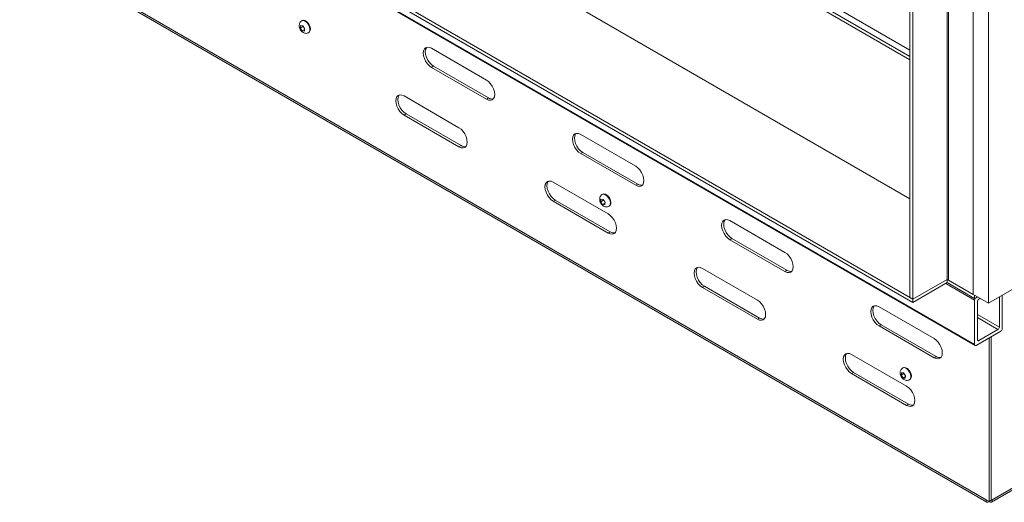
# Model space of a CAD drawing. Units: inches. Extents: x 0 to 297, y 0 to 210.
# Drawn here: x 222 to 256, y 101 to 117 of the extents above; entities that cross this region are included whole.
import ezdxf

# ---------------------------------------------------------------- set-up
doc = ezdxf.new("R2010")
doc.units = ezdxf.units.IN
doc.header["$MEASUREMENT"] = 0

# ---------------------------------------------------------------- blocks, each defined once
blk = doc.blocks.new('block 36')
at = {"color": 7, "lineweight": 9, "true_color": 0xffffff}
blk.add_lwpolyline([(208.96, 127.65), (255.572, 100.741)], dxfattribs=at)
blk = doc.blocks.new('block 37')
at = {"color": 7, "lineweight": 9, "true_color": 0xffffff}
blk.add_lwpolyline([(255.735, 100.741), (269.443, 108.655)], dxfattribs=at)
blk = doc.blocks.new('block 39')
at = {"color": 7, "lineweight": 9, "true_color": 0xffffff}
blk.add_lwpolyline([(205.958, 134.518), (255.173, 106.107)], dxfattribs=at)
blk = doc.blocks.new('block 45')
at = {"color": 7, "lineweight": 9, "true_color": 0xffffff}
blk.add_open_spline([(242.392, 111.281), (242.388, 111.279), (242.385, 111.277), (242.38, 111.275), (242.364, 111.266), (242.35, 111.251), (242.339, 111.235), (242.329, 111.22), (242.32, 111.204), (242.315, 111.188), (242.309, 111.171), (242.305, 111.154), (242.304, 111.136), (242.303, 111.117), (242.304, 111.098), (242.307, 111.079), (242.311, 111.058), (242.317, 111.037), (242.326, 111.017), (242.335, 110.995), (242.347, 110.975), (242.36, 110.956), (242.375, 110.937), (242.392, 110.919), (242.41, 110.904), (242.427, 110.89), (242.445, 110.879), (242.464, 110.871), (242.482, 110.864), (242.501, 110.859), (242.52, 110.856), (242.539, 110.854), (242.558, 110.855), (242.576, 110.859), (242.592, 110.863), (242.608, 110.871), (242.624, 110.878)], degree=3, knots=[0, 0, 0, 0, 1, 1, 1, 2, 2, 2, 3, 3, 3, 4, 4, 4, 5, 5, 5, 6, 6, 6, 7, 7, 7, 8, 8, 8, 9, 9, 9, 10, 10, 10, 11, 11, 11, 12, 12, 12, 12], dxfattribs=at)
blk = doc.blocks.new('block 46')
at = {"color": 7, "lineweight": 9, "true_color": 0xffffff}
blk.add_lwpolyline([(242.624, 110.878), (242.642, 110.888)], dxfattribs=at)
blk = doc.blocks.new('block 47')
at = {"color": 7, "lineweight": 9, "true_color": 0xffffff}
blk.add_lwpolyline([(242.408, 111.292), (242.391, 111.282)], dxfattribs=at)
blk = doc.blocks.new('block 54')
at = {"color": 7, "lineweight": 9, "true_color": 0xffffff}
blk.add_open_spline([(252.693, 105.335), (252.688, 105.333), (252.685, 105.331), (252.681, 105.329), (252.664, 105.32), (252.65, 105.305), (252.639, 105.289), (252.629, 105.274), (252.621, 105.258), (252.615, 105.242), (252.609, 105.225), (252.605, 105.207), (252.604, 105.19), (252.603, 105.171), (252.604, 105.152), (252.607, 105.132), (252.611, 105.112), (252.617, 105.091), (252.626, 105.071), (252.635, 105.049), (252.647, 105.029), (252.661, 105.01), (252.675, 104.99), (252.692, 104.973), (252.711, 104.958), (252.727, 104.944), (252.745, 104.933), (252.765, 104.925), (252.782, 104.917), (252.801, 104.912), (252.82, 104.91), (252.839, 104.908), (252.858, 104.908), (252.876, 104.913), (252.893, 104.917), (252.908, 104.925), (252.924, 104.932)], degree=3, knots=[0, 0, 0, 0, 1, 1, 1, 2, 2, 2, 3, 3, 3, 4, 4, 4, 5, 5, 5, 6, 6, 6, 7, 7, 7, 8, 8, 8, 9, 9, 9, 10, 10, 10, 11, 11, 11, 12, 12, 12, 12], dxfattribs=at)
blk = doc.blocks.new('block 55')
at = {"color": 7, "lineweight": 9, "true_color": 0xffffff}
blk.add_lwpolyline([(252.924, 104.932), (252.942, 104.942)], dxfattribs=at)
blk = doc.blocks.new('block 56')
at = {"color": 7, "lineweight": 9, "true_color": 0xffffff}
blk.add_lwpolyline([(252.709, 105.346), (252.691, 105.336)], dxfattribs=at)
blk = doc.blocks.new('block 57')
at = {"color": 7, "lineweight": 9, "true_color": 0xffffff}
blk.add_open_spline([(232.092, 117.227), (232.088, 117.225), (232.084, 117.224), (232.08, 117.221), (232.063, 117.212), (232.05, 117.197), (232.039, 117.181), (232.029, 117.166), (232.02, 117.151), (232.014, 117.134), (232.009, 117.117), (232.005, 117.1), (232.004, 117.082), (232.003, 117.063), (232.004, 117.044), (232.007, 117.025), (232.011, 117.004), (232.017, 116.983), (232.026, 116.963), (232.035, 116.942), (232.046, 116.921), (232.06, 116.903), (232.075, 116.883), (232.092, 116.865), (232.11, 116.85), (232.127, 116.837), (232.145, 116.825), (232.164, 116.817), (232.182, 116.81), (232.2, 116.805), (232.22, 116.803), (232.238, 116.8), (232.257, 116.801), (232.276, 116.805), (232.292, 116.809), (232.308, 116.817), (232.323, 116.824)], degree=3, knots=[0, 0, 0, 0, 1, 1, 1, 2, 2, 2, 3, 3, 3, 4, 4, 4, 5, 5, 5, 6, 6, 6, 7, 7, 7, 8, 8, 8, 9, 9, 9, 10, 10, 10, 11, 11, 11, 12, 12, 12, 12], dxfattribs=at)
blk = doc.blocks.new('block 58')
at = {"color": 7, "lineweight": 9, "true_color": 0xffffff}
blk.add_lwpolyline([(232.324, 116.824), (232.342, 116.834)], dxfattribs=at)
blk = doc.blocks.new('block 59')
at = {"color": 7, "lineweight": 9, "true_color": 0xffffff}
blk.add_lwpolyline([(232.108, 117.238), (232.091, 117.228)], dxfattribs=at)
blk = doc.blocks.new('block 631')
at = {"color": 7, "lineweight": 9, "true_color": 0xffffff}
blk.add_lwpolyline([(252.943, 115.895), (209.656, 140.884)], dxfattribs=at)
blk = doc.blocks.new('block 633')
at = {"color": 7, "lineweight": 9, "true_color": 0xffffff}
blk.add_lwpolyline([(209.656, 140.993), (252.943, 116.004)], dxfattribs=at)
blk = doc.blocks.new('block 635')
at = {"color": 7, "lineweight": 9, "true_color": 0xffffff}
blk.add_lwpolyline([(252.943, 116.221), (209.845, 141.101)], dxfattribs=at)
blk = doc.blocks.new('block 650')
at = {"color": 7, "lineweight": 9, "true_color": 0xffffff}
blk.add_lwpolyline([(255.758, 100.822), (269.503, 108.757)], dxfattribs=at)
blk = doc.blocks.new('block 651')
at = {"color": 7, "lineweight": 9, "true_color": 0xffffff}
blk.add_lwpolyline([(255.758, 100.822), (255.729, 100.806)], dxfattribs=at)
blk = doc.blocks.new('block 652')
at = {"color": 7, "lineweight": 9, "true_color": 0xffffff}
blk.add_lwpolyline([(255.729, 100.806), (255.729, 106.413)], dxfattribs=at)
blk = doc.blocks.new('block 673')
at = {"color": 7, "lineweight": 9, "true_color": 0xffffff}
blk.add_lwpolyline([(255.724, 100.808), (255.729, 100.806)], dxfattribs=at)
blk = doc.blocks.new('block 674')
at = {"color": 7, "lineweight": 9, "true_color": 0xffffff}
blk.add_lwpolyline([(236.538, 116.288), (238.424, 115.2)], dxfattribs=at)
blk = doc.blocks.new('block 675')
at = {"color": 7, "lineweight": 9, "true_color": 0xffffff}
blk.add_lwpolyline([(236.538, 115.635), (236.465, 115.688), (236.397, 115.76), (236.338, 115.846), (236.293, 115.94), (236.265, 116.035), (236.255, 116.125), (236.265, 116.204), (236.293, 116.266), (236.338, 116.308), (236.397, 116.326), (236.465, 116.319), (236.538, 116.288)], dxfattribs=at)
blk = doc.blocks.new('block 676')
at = {"color": 7, "lineweight": 9, "true_color": 0xffffff}
blk.add_lwpolyline([(238.424, 114.546), (236.538, 115.635)], dxfattribs=at)
blk = doc.blocks.new('block 677')
at = {"color": 7, "lineweight": 9, "true_color": 0xffffff}
blk.add_lwpolyline([(238.424, 115.2), (238.497, 115.146), (238.565, 115.074), (238.624, 114.988), (238.669, 114.895), (238.697, 114.8), (238.707, 114.71), (238.697, 114.631), (238.669, 114.568), (238.624, 114.526), (238.565, 114.508), (238.497, 114.515), (238.424, 114.546)], dxfattribs=at)
blk = doc.blocks.new('block 678')
at = {"color": 7, "lineweight": 9, "true_color": 0xffffff}
blk.add_lwpolyline([(241.653, 113.335), (243.539, 112.247)], dxfattribs=at)
blk = doc.blocks.new('block 679')
at = {"color": 7, "lineweight": 9, "true_color": 0xffffff}
blk.add_lwpolyline([(241.653, 112.682), (241.58, 112.735), (241.512, 112.807), (241.453, 112.893), (241.408, 112.987), (241.38, 113.082), (241.37, 113.172), (241.38, 113.251), (241.408, 113.313), (241.453, 113.355), (241.512, 113.373), (241.58, 113.366), (241.653, 113.335)], dxfattribs=at)
blk = doc.blocks.new('block 680')
at = {"color": 7, "lineweight": 9, "true_color": 0xffffff}
blk.add_lwpolyline([(243.539, 111.594), (241.653, 112.682)], dxfattribs=at)
blk = doc.blocks.new('block 681')
at = {"color": 7, "lineweight": 9, "true_color": 0xffffff}
blk.add_lwpolyline([(243.539, 112.247), (243.612, 112.193), (243.68, 112.121), (243.739, 112.036), (243.784, 111.942), (243.812, 111.847), (243.821, 111.757), (243.812, 111.678), (243.784, 111.615), (243.739, 111.574), (243.68, 111.556), (243.612, 111.562), (243.539, 111.594)], dxfattribs=at)
blk = doc.blocks.new('block 682')
at = {"color": 7, "lineweight": 9, "true_color": 0xffffff}
blk.add_lwpolyline([(235.596, 114.655), (237.481, 113.566)], dxfattribs=at)
blk = doc.blocks.new('block 683')
at = {"color": 7, "lineweight": 9, "true_color": 0xffffff}
blk.add_lwpolyline([(235.596, 114.002), (235.522, 114.055), (235.454, 114.127), (235.395, 114.213), (235.351, 114.306), (235.322, 114.401), (235.313, 114.492), (235.322, 114.57), (235.351, 114.633), (235.395, 114.675), (235.454, 114.693), (235.522, 114.686), (235.596, 114.655)], dxfattribs=at)
blk = doc.blocks.new('block 684')
at = {"color": 7, "lineweight": 9, "true_color": 0xffffff}
blk.add_lwpolyline([(237.481, 112.913), (235.596, 114.002)], dxfattribs=at)
blk = doc.blocks.new('block 685')
at = {"color": 7, "lineweight": 9, "true_color": 0xffffff}
blk.add_lwpolyline([(237.481, 113.566), (237.554, 113.513), (237.622, 113.441), (237.681, 113.355), (237.726, 113.262), (237.754, 113.167), (237.764, 113.076), (237.754, 112.997), (237.726, 112.935), (237.681, 112.893), (237.622, 112.875), (237.554, 112.882), (237.481, 112.913)], dxfattribs=at)
blk = doc.blocks.new('block 686')
at = {"color": 7, "lineweight": 9, "true_color": 0xffffff}
blk.add_lwpolyline([(240.71, 111.702), (242.596, 110.614)], dxfattribs=at)
blk = doc.blocks.new('block 687')
at = {"color": 7, "lineweight": 9, "true_color": 0xffffff}
blk.add_lwpolyline([(240.71, 111.049), (240.637, 111.102), (240.569, 111.174), (240.51, 111.26), (240.465, 111.354), (240.437, 111.449), (240.427, 111.539), (240.437, 111.618), (240.465, 111.68), (240.51, 111.722), (240.569, 111.74), (240.637, 111.733), (240.71, 111.702)], dxfattribs=at)
blk = doc.blocks.new('block 688')
at = {"color": 7, "lineweight": 9, "true_color": 0xffffff}
blk.add_lwpolyline([(242.596, 109.96), (240.71, 111.049)], dxfattribs=at)
blk = doc.blocks.new('block 689')
at = {"color": 7, "lineweight": 9, "true_color": 0xffffff}
blk.add_lwpolyline([(242.596, 110.614), (242.669, 110.56), (242.737, 110.488), (242.796, 110.403), (242.841, 110.309), (242.869, 110.214), (242.879, 110.124), (242.869, 110.045), (242.841, 109.982), (242.796, 109.941), (242.737, 109.922), (242.669, 109.929), (242.596, 109.96)], dxfattribs=at)
blk = doc.blocks.new('block 690')
at = {"color": 7, "lineweight": 9, "true_color": 0xffffff}
blk.add_lwpolyline([(252.825, 104.708), (252.899, 104.655), (252.967, 104.583), (253.025, 104.497), (253.07, 104.404), (253.098, 104.309), (253.108, 104.218), (253.098, 104.139), (253.07, 104.077), (253.025, 104.035), (252.967, 104.017), (252.899, 104.024), (252.825, 104.055)], dxfattribs=at)
blk = doc.blocks.new('block 691')
at = {"color": 7, "lineweight": 9, "true_color": 0xffffff}
blk.add_lwpolyline([(250.94, 105.797), (252.825, 104.708)], dxfattribs=at)
blk = doc.blocks.new('block 692')
at = {"color": 7, "lineweight": 9, "true_color": 0xffffff}
blk.add_lwpolyline([(250.94, 105.144), (250.866, 105.197), (250.798, 105.269), (250.74, 105.355), (250.695, 105.448), (250.667, 105.543), (250.657, 105.634), (250.667, 105.712), (250.695, 105.775), (250.74, 105.817), (250.798, 105.835), (250.866, 105.828), (250.94, 105.797)], dxfattribs=at)
blk = doc.blocks.new('block 693')
at = {"color": 7, "lineweight": 9, "true_color": 0xffffff}
blk.add_lwpolyline([(252.825, 104.055), (250.94, 105.144)], dxfattribs=at)
blk = doc.blocks.new('block 694')
at = {"color": 7, "lineweight": 9, "true_color": 0xffffff}
blk.add_lwpolyline([(253.768, 106.341), (253.841, 106.288), (253.909, 106.216), (253.968, 106.13), (254.013, 106.037), (254.041, 105.942), (254.051, 105.852), (254.041, 105.773), (254.013, 105.71), (253.968, 105.668), (253.909, 105.65), (253.841, 105.657), (253.768, 105.688)], dxfattribs=at)
blk = doc.blocks.new('block 695')
at = {"color": 7, "lineweight": 9, "true_color": 0xffffff}
blk.add_lwpolyline([(251.883, 107.43), (253.768, 106.341)], dxfattribs=at)
blk = doc.blocks.new('block 696')
at = {"color": 7, "lineweight": 9, "true_color": 0xffffff}
blk.add_lwpolyline([(251.883, 106.777), (251.809, 106.83), (251.741, 106.902), (251.682, 106.988), (251.637, 107.081), (251.609, 107.177), (251.599, 107.267), (251.609, 107.346), (251.637, 107.408), (251.682, 107.45), (251.741, 107.468), (251.809, 107.461), (251.883, 107.43)], dxfattribs=at)
blk = doc.blocks.new('block 697')
at = {"color": 7, "lineweight": 9, "true_color": 0xffffff}
blk.add_lwpolyline([(253.768, 105.688), (251.883, 106.777)], dxfattribs=at)
blk = doc.blocks.new('block 698')
at = {"color": 7, "lineweight": 9, "true_color": 0xffffff}
blk.add_lwpolyline([(247.711, 107.661), (247.784, 107.608), (247.852, 107.536), (247.91, 107.45), (247.956, 107.356), (247.984, 107.261), (247.993, 107.171), (247.984, 107.092), (247.956, 107.03), (247.91, 106.988), (247.852, 106.97), (247.784, 106.977), (247.711, 107.008)], dxfattribs=at)
blk = doc.blocks.new('block 699')
at = {"color": 7, "lineweight": 9, "true_color": 0xffffff}
blk.add_lwpolyline([(245.825, 108.749), (247.711, 107.661)], dxfattribs=at)
blk = doc.blocks.new('block 700')
at = {"color": 7, "lineweight": 9, "true_color": 0xffffff}
blk.add_lwpolyline([(245.825, 108.096), (245.752, 108.15), (245.684, 108.222), (245.625, 108.307), (245.58, 108.401), (245.552, 108.496), (245.542, 108.586), (245.552, 108.665), (245.58, 108.728), (245.625, 108.769), (245.684, 108.787), (245.752, 108.781), (245.825, 108.749)], dxfattribs=at)
blk = doc.blocks.new('block 701')
at = {"color": 7, "lineweight": 9, "true_color": 0xffffff}
blk.add_lwpolyline([(247.711, 107.008), (245.825, 108.096)], dxfattribs=at)
blk = doc.blocks.new('block 702')
at = {"color": 7, "lineweight": 9, "true_color": 0xffffff}
blk.add_lwpolyline([(248.653, 109.294), (248.727, 109.241), (248.795, 109.169), (248.853, 109.083), (248.898, 108.989), (248.926, 108.894), (248.936, 108.804), (248.926, 108.725), (248.898, 108.663), (248.853, 108.621), (248.795, 108.603), (248.727, 108.61), (248.653, 108.641)], dxfattribs=at)
blk = doc.blocks.new('block 703')
at = {"color": 7, "lineweight": 9, "true_color": 0xffffff}
blk.add_lwpolyline([(246.768, 110.383), (248.653, 109.294)], dxfattribs=at)
blk = doc.blocks.new('block 704')
at = {"color": 7, "lineweight": 9, "true_color": 0xffffff}
blk.add_lwpolyline([(246.768, 109.729), (246.695, 109.783), (246.626, 109.855), (246.568, 109.941), (246.523, 110.034), (246.495, 110.129), (246.485, 110.219), (246.495, 110.298), (246.523, 110.361), (246.568, 110.402), (246.626, 110.42), (246.695, 110.414), (246.768, 110.383)], dxfattribs=at)
blk = doc.blocks.new('block 705')
at = {"color": 7, "lineweight": 9, "true_color": 0xffffff}
blk.add_lwpolyline([(248.653, 108.641), (246.768, 109.729)], dxfattribs=at)
blk = doc.blocks.new('block 722')
at = {"color": 7, "lineweight": 9, "true_color": 0xffffff}
blk.add_lwpolyline([(255.654, 100.762), (255.654, 106.369)], dxfattribs=at)
blk = doc.blocks.new('block 723')
at = {"color": 7, "lineweight": 9, "true_color": 0xffffff}
blk.add_lwpolyline([(255.55, 100.822), (255.654, 100.762)], dxfattribs=at)
blk = doc.blocks.new('block 724')
at = {"color": 7, "lineweight": 9, "true_color": 0xffffff}
blk.add_lwpolyline([(255.55, 100.822), (208.9, 127.752)], dxfattribs=at)
blk = doc.blocks.new('block 743')
at = {"color": 7, "lineweight": 9, "true_color": 0xffffff}
blk.add_lwpolyline([(255.724, 100.803), (255.724, 106.41)], dxfattribs=at)
blk = doc.blocks.new('block 744')
at = {"color": 7, "lineweight": 9, "true_color": 0xffffff}
blk.add_lwpolyline([(255.654, 100.762), (255.724, 100.803)], dxfattribs=at)
blk = doc.blocks.new('block 747')
at = {"color": 7, "lineweight": 9, "true_color": 0xffffff}
blk.add_lwpolyline([(253.839, 105.729), (253.768, 105.688)], dxfattribs=at)
blk = doc.blocks.new('block 748')
at = {"color": 7, "lineweight": 9, "true_color": 0xffffff}
blk.add_open_spline([(253.839, 105.729), (253.886, 105.697), (253.944, 105.684), (254, 105.694)], degree=3, dxfattribs=at)
blk = doc.blocks.new('block 751')
at = {"color": 7, "lineweight": 9, "true_color": 0xffffff}
blk.add_lwpolyline([(251.953, 106.818), (251.883, 106.777)], dxfattribs=at)
blk = doc.blocks.new('block 752')
at = {"color": 7, "lineweight": 9, "true_color": 0xffffff}
blk.add_lwpolyline([(251.953, 106.818), (253.839, 105.729)], dxfattribs=at)
blk = doc.blocks.new('block 754')
at = {"color": 7, "lineweight": 9, "true_color": 0xffffff}
blk.add_lwpolyline([(251.721, 107.465), (251.708, 107.449), (251.68, 107.386), (251.67, 107.307), (251.68, 107.217), (251.708, 107.122), (251.753, 107.029), (251.812, 106.943), (251.88, 106.871), (251.953, 106.818)], dxfattribs=at)
blk = doc.blocks.new('block 756')
at = {"color": 7, "lineweight": 9, "true_color": 0xffffff}
blk.add_open_spline([(255.55, 100.822), (255.549, 100.806), (255.548, 100.79), (255.55, 100.777), (255.552, 100.764), (255.558, 100.754), (255.565, 100.747), (255.573, 100.74), (255.582, 100.736), (255.593, 100.736), (255.604, 100.736), (255.617, 100.739), (255.63, 100.746), (255.638, 100.75), (255.646, 100.756), (255.654, 100.762)], degree=3, knots=[0, 0, 0, 0, 1, 1, 1, 2, 2, 2, 3, 3, 3, 4, 4, 4, 5, 5, 5, 5], dxfattribs=at)
blk = doc.blocks.new('block 757')
at = {"color": 7, "lineweight": 9, "true_color": 0xffffff}
blk.add_open_spline([(255.654, 100.762), (255.669, 100.752), (255.685, 100.742), (255.698, 100.738), (255.713, 100.734), (255.725, 100.735), (255.735, 100.741), (255.745, 100.747), (255.753, 100.757), (255.756, 100.771), (255.76, 100.785), (255.759, 100.803), (255.758, 100.822)], degree=3, knots=[0, 0, 0, 0, 1, 1, 1, 2, 2, 2, 3, 3, 3, 4, 4, 4, 4], dxfattribs=at)
blk = doc.blocks.new('block 759')
at = {"color": 7, "lineweight": 9, "true_color": 0xffffff}
blk.add_lwpolyline([(252.896, 104.096), (252.825, 104.055)], dxfattribs=at)
blk = doc.blocks.new('block 760')
at = {"color": 7, "lineweight": 9, "true_color": 0xffffff}
blk.add_open_spline([(252.896, 104.096), (252.943, 104.064), (253.001, 104.051), (253.057, 104.061)], degree=3, dxfattribs=at)
blk = doc.blocks.new('block 763')
at = {"color": 7, "lineweight": 9, "true_color": 0xffffff}
blk.add_lwpolyline([(251.01, 105.184), (250.94, 105.144)], dxfattribs=at)
blk = doc.blocks.new('block 764')
at = {"color": 7, "lineweight": 9, "true_color": 0xffffff}
blk.add_lwpolyline([(251.01, 105.184), (252.896, 104.096)], dxfattribs=at)
blk = doc.blocks.new('block 773')
at = {"color": 7, "lineweight": 9, "true_color": 0xffffff}
blk.add_lwpolyline([(250.778, 105.832), (250.765, 105.816), (250.737, 105.753), (250.728, 105.674), (250.737, 105.584), (250.765, 105.489), (250.811, 105.395), (250.869, 105.31), (250.937, 105.238), (251.01, 105.184)], dxfattribs=at)
blk = doc.blocks.new('block 774')
at = {"color": 7, "lineweight": 9, "true_color": 0xffffff}
blk.add_lwpolyline([(248.724, 108.682), (248.653, 108.641)], dxfattribs=at)
blk = doc.blocks.new('block 775')
at = {"color": 7, "lineweight": 9, "true_color": 0xffffff}
blk.add_open_spline([(248.724, 108.682), (248.771, 108.65), (248.829, 108.637), (248.885, 108.647)], degree=3, dxfattribs=at)
blk = doc.blocks.new('block 779')
at = {"color": 7, "lineweight": 9, "true_color": 0xffffff}
blk.add_lwpolyline([(246.838, 109.77), (246.768, 109.729)], dxfattribs=at)
blk = doc.blocks.new('block 780')
at = {"color": 7, "lineweight": 9, "true_color": 0xffffff}
blk.add_lwpolyline([(246.838, 109.77), (248.724, 108.682)], dxfattribs=at)
blk = doc.blocks.new('block 783')
at = {"color": 7, "lineweight": 9, "true_color": 0xffffff}
blk.add_lwpolyline([(246.606, 110.417), (246.593, 110.402), (246.565, 110.339), (246.555, 110.26), (246.565, 110.17), (246.593, 110.075), (246.639, 109.981), (246.697, 109.896), (246.765, 109.824), (246.838, 109.77)], dxfattribs=at)
blk = doc.blocks.new('block 784')
at = {"color": 7, "lineweight": 9, "true_color": 0xffffff}
blk.add_lwpolyline([(247.781, 107.048), (247.711, 107.008)], dxfattribs=at)
blk = doc.blocks.new('block 785')
at = {"color": 7, "lineweight": 9, "true_color": 0xffffff}
blk.add_open_spline([(247.781, 107.048), (247.828, 107.016), (247.886, 107.004), (247.943, 107.014)], degree=3, dxfattribs=at)
blk = doc.blocks.new('block 788')
at = {"color": 7, "lineweight": 9, "true_color": 0xffffff}
blk.add_lwpolyline([(245.896, 108.137), (245.825, 108.096)], dxfattribs=at)
blk = doc.blocks.new('block 789')
at = {"color": 7, "lineweight": 9, "true_color": 0xffffff}
blk.add_lwpolyline([(245.896, 108.137), (247.781, 107.048)], dxfattribs=at)
blk = doc.blocks.new('block 798')
at = {"color": 7, "lineweight": 9, "true_color": 0xffffff}
blk.add_lwpolyline([(245.664, 108.784), (245.651, 108.768), (245.623, 108.706), (245.613, 108.627), (245.623, 108.537), (245.651, 108.442), (245.696, 108.348), (245.754, 108.262), (245.822, 108.19), (245.896, 108.137)], dxfattribs=at)
blk = doc.blocks.new('block 799')
at = {"color": 7, "lineweight": 9, "true_color": 0xffffff}
blk.add_lwpolyline([(243.609, 111.634), (243.539, 111.594)], dxfattribs=at)
blk = doc.blocks.new('block 800')
at = {"color": 7, "lineweight": 9, "true_color": 0xffffff}
blk.add_open_spline([(243.609, 111.634), (243.656, 111.602), (243.715, 111.59), (243.771, 111.6)], degree=3, dxfattribs=at)
blk = doc.blocks.new('block 802')
at = {"color": 7, "lineweight": 9, "true_color": 0xffffff}
blk.add_lwpolyline([(241.724, 112.723), (241.653, 112.682)], dxfattribs=at)
blk = doc.blocks.new('block 803')
at = {"color": 7, "lineweight": 9, "true_color": 0xffffff}
blk.add_lwpolyline([(241.724, 112.723), (243.609, 111.634)], dxfattribs=at)
blk = doc.blocks.new('block 804')
at = {"color": 7, "lineweight": 9, "true_color": 0xffffff}
blk.add_lwpolyline([(241.492, 113.37), (241.479, 113.354), (241.451, 113.292), (241.441, 113.213), (241.451, 113.123), (241.479, 113.028), (241.524, 112.934), (241.582, 112.848), (241.65, 112.776), (241.724, 112.723)], dxfattribs=at)
blk = doc.blocks.new('block 805')
at = {"color": 7, "lineweight": 9, "true_color": 0xffffff}
blk.add_lwpolyline([(242.667, 110.001), (242.596, 109.96)], dxfattribs=at)
blk = doc.blocks.new('block 806')
at = {"color": 7, "lineweight": 9, "true_color": 0xffffff}
blk.add_open_spline([(242.667, 110.001), (242.714, 109.969), (242.772, 109.956), (242.828, 109.966)], degree=3, dxfattribs=at)
blk = doc.blocks.new('block 807')
at = {"color": 7, "lineweight": 9, "true_color": 0xffffff}
blk.add_lwpolyline([(240.781, 111.09), (240.71, 111.049)], dxfattribs=at)
blk = doc.blocks.new('block 808')
at = {"color": 7, "lineweight": 9, "true_color": 0xffffff}
blk.add_lwpolyline([(240.781, 111.09), (242.667, 110.001)], dxfattribs=at)
blk = doc.blocks.new('block 809')
at = {"color": 7, "lineweight": 9, "true_color": 0xffffff}
blk.add_lwpolyline([(240.549, 111.737), (240.536, 111.721), (240.508, 111.659), (240.498, 111.58), (240.508, 111.489), (240.536, 111.394), (240.581, 111.301), (240.64, 111.215), (240.708, 111.143), (240.781, 111.09)], dxfattribs=at)
blk = doc.blocks.new('block 810')
at = {"color": 7, "lineweight": 9, "true_color": 0xffffff}
blk.add_lwpolyline([(238.495, 114.587), (238.424, 114.546)], dxfattribs=at)
blk = doc.blocks.new('block 811')
at = {"color": 7, "lineweight": 9, "true_color": 0xffffff}
blk.add_open_spline([(238.495, 114.587), (238.542, 114.555), (238.6, 114.542), (238.656, 114.552)], degree=3, dxfattribs=at)
blk = doc.blocks.new('block 812')
at = {"color": 7, "lineweight": 9, "true_color": 0xffffff}
blk.add_lwpolyline([(236.609, 115.676), (236.538, 115.635)], dxfattribs=at)
blk = doc.blocks.new('block 813')
at = {"color": 7, "lineweight": 9, "true_color": 0xffffff}
blk.add_lwpolyline([(236.609, 115.676), (238.495, 114.587)], dxfattribs=at)
blk = doc.blocks.new('block 814')
at = {"color": 7, "lineweight": 9, "true_color": 0xffffff}
blk.add_lwpolyline([(236.377, 116.323), (236.364, 116.307), (236.336, 116.244), (236.326, 116.166), (236.336, 116.075), (236.364, 115.98), (236.409, 115.887), (236.468, 115.801), (236.536, 115.729), (236.609, 115.676)], dxfattribs=at)
blk = doc.blocks.new('block 816')
at = {"color": 7, "lineweight": 9, "true_color": 0xffffff}
blk.add_lwpolyline([(237.552, 112.954), (237.481, 112.913)], dxfattribs=at)
blk = doc.blocks.new('block 817')
at = {"color": 7, "lineweight": 9, "true_color": 0xffffff}
blk.add_open_spline([(237.552, 112.954), (237.599, 112.922), (237.657, 112.909), (237.713, 112.919)], degree=3, dxfattribs=at)
blk = doc.blocks.new('block 818')
at = {"color": 7, "lineweight": 9, "true_color": 0xffffff}
blk.add_lwpolyline([(235.666, 114.042), (235.596, 114.002)], dxfattribs=at)
blk = doc.blocks.new('block 819')
at = {"color": 7, "lineweight": 9, "true_color": 0xffffff}
blk.add_lwpolyline([(235.666, 114.042), (237.552, 112.954)], dxfattribs=at)
blk = doc.blocks.new('block 820')
at = {"color": 7, "lineweight": 9, "true_color": 0xffffff}
blk.add_lwpolyline([(235.434, 114.69), (235.421, 114.674), (235.393, 114.611), (235.383, 114.532), (235.393, 114.442), (235.421, 114.347), (235.466, 114.253), (235.525, 114.168), (235.593, 114.096), (235.666, 114.042)], dxfattribs=at)
blk = doc.blocks.new('block 875')
at = {"color": 7, "lineweight": 9, "true_color": 0xffffff}
blk.add_lwpolyline([(255.347, 107.716), (255.3, 107.689)], dxfattribs=at)
blk = doc.blocks.new('block 876')
at = {"color": 7, "lineweight": 9, "true_color": 0xffffff}
blk.add_open_spline([(255.3, 107.689), (255.272, 107.671), (255.255, 107.641), (255.253, 107.608)], degree=3, dxfattribs=at)
blk = doc.blocks.new('block 877')
at = {"color": 7, "lineweight": 9, "true_color": 0xffffff}
blk.add_lwpolyline([(255.253, 107.608), (255.253, 106.301)], dxfattribs=at)
blk = doc.blocks.new('block 878')
at = {"color": 7, "lineweight": 9, "true_color": 0xffffff}
blk.add_open_spline([(255.253, 106.301), (255.251, 106.285), (255.261, 106.27), (255.277, 106.268), (255.285, 106.266), (255.294, 106.268), (255.3, 106.274)], degree=3, knots=[0, 0, 0, 0, 1, 1, 1, 2, 2, 2, 2], dxfattribs=at)
blk = doc.blocks.new('block 879')
at = {"color": 7, "lineweight": 9, "true_color": 0xffffff}
blk.add_lwpolyline([(255.3, 106.274), (255.96, 106.655)], dxfattribs=at)
blk = doc.blocks.new('block 880')
at = {"color": 7, "lineweight": 9, "true_color": 0xffffff}
blk.add_open_spline([(255.96, 106.655), (255.988, 106.673), (256.006, 106.703), (256.007, 106.736)], degree=3, dxfattribs=at)
blk = doc.blocks.new('block 881')
at = {"color": 7, "lineweight": 9, "true_color": 0xffffff}
blk.add_lwpolyline([(256.007, 106.736), (256.007, 107.771)], dxfattribs=at)
blk = doc.blocks.new('block 882')
at = {"color": 7, "lineweight": 9, "true_color": 0xffffff}
blk.add_lwpolyline([(256.102, 106.682), (256.102, 107.825)], dxfattribs=at)
blk = doc.blocks.new('block 883')
at = {"color": 7, "lineweight": 9, "true_color": 0xffffff}
blk.add_open_spline([(256.054, 106.6), (256.083, 106.618), (256.1, 106.649), (256.102, 106.682)], degree=3, dxfattribs=at)
blk = doc.blocks.new('block 884')
at = {"color": 7, "lineweight": 9, "true_color": 0xffffff}
blk.add_lwpolyline([(255.206, 106.11), (256.054, 106.6)], dxfattribs=at)
blk = doc.blocks.new('block 885')
at = {"color": 7, "lineweight": 9, "true_color": 0xffffff}
blk.add_open_spline([(255.159, 106.138), (255.156, 106.122), (255.167, 106.107), (255.183, 106.104), (255.191, 106.103), (255.2, 106.105), (255.206, 106.11)], degree=3, knots=[0, 0, 0, 0, 1, 1, 1, 2, 2, 2, 2], dxfattribs=at)
blk = doc.blocks.new('block 886')
at = {"color": 7, "lineweight": 9, "true_color": 0xffffff}
blk.add_lwpolyline([(255.159, 107.662), (255.159, 106.138)], dxfattribs=at)
blk = doc.blocks.new('block 887')
at = {"color": 7, "lineweight": 9, "true_color": 0xffffff}
blk.add_open_spline([(255.206, 107.744), (255.178, 107.726), (255.16, 107.695), (255.159, 107.662)], degree=3, dxfattribs=at)
blk = doc.blocks.new('block 888')
at = {"color": 7, "lineweight": 9, "true_color": 0xffffff}
blk.add_lwpolyline([(255.253, 107.771), (255.206, 107.744)], dxfattribs=at)
blk = doc.blocks.new('block 889')
at = {"color": 7, "lineweight": 9, "true_color": 0xffffff}
blk.add_lwpolyline([(255.159, 106.138), (205.944, 134.549)], dxfattribs=at)
blk = doc.blocks.new('block 958')
at = {"color": 7, "lineweight": 9, "true_color": 0xffffff}
blk.add_lwpolyline([(209.491, 136.216), (252.943, 111.132)], dxfattribs=at)
blk = doc.blocks.new('block 959')
at = {"color": 7, "lineweight": 9, "true_color": 0xffffff}
blk.add_lwpolyline([(254.216, 108.369), (255.159, 107.825)], dxfattribs=at)
blk = doc.blocks.new('block 960')
at = {"color": 7, "lineweight": 9, "true_color": 0xffffff}
blk.add_lwpolyline([(253.037, 107.689), (254.216, 108.369)], dxfattribs=at)
blk = doc.blocks.new('block 961')
at = {"color": 7, "lineweight": 9, "true_color": 0xffffff}
blk.add_lwpolyline([(205.708, 135.012), (253.037, 107.689)], dxfattribs=at)
blk = doc.blocks.new('block 1187')
at = {"color": 7, "lineweight": 9, "true_color": 0xffffff}
blk.add_lwpolyline([(253.037, 107.58), (253.037, 107.689)], dxfattribs=at)
blk = doc.blocks.new('block 1189')
at = {"color": 7, "lineweight": 9, "true_color": 0xffffff}
blk.add_lwpolyline([(205.708, 134.903), (253.037, 107.58)], dxfattribs=at)
blk = doc.blocks.new('block 1190')
at = {"color": 7, "lineweight": 9, "true_color": 0xffffff}
blk.add_lwpolyline([(254.216, 108.261), (254.216, 108.369)], dxfattribs=at)
blk = doc.blocks.new('block 1191')
at = {"color": 7, "lineweight": 9, "true_color": 0xffffff}
blk.add_lwpolyline([(253.037, 107.58), (254.216, 108.261)], dxfattribs=at)
blk = doc.blocks.new('block 1192')
at = {"color": 7, "lineweight": 9, "true_color": 0xffffff}
blk.add_lwpolyline([(255.159, 107.716), (255.159, 107.825)], dxfattribs=at)
blk = doc.blocks.new('block 1193')
at = {"color": 7, "lineweight": 9, "true_color": 0xffffff}
blk.add_lwpolyline([(254.216, 108.261), (255.159, 107.716)], dxfattribs=at)
blk = doc.blocks.new('block 1194')
at = {"color": 7, "lineweight": 9, "true_color": 0xffffff}
blk.add_lwpolyline([(255.159, 107.716), (255.253, 107.771)], dxfattribs=at)
blk = doc.blocks.new('block 1198')
at = {"color": 7, "lineweight": 9, "true_color": 0xffffff}
blk.add_lwpolyline([(253.037, 129.464), (253.037, 107.689)], dxfattribs=at)
blk = doc.blocks.new('block 1200')
at = {"color": 7, "lineweight": 9, "true_color": 0xffffff}
blk.add_lwpolyline([(252.943, 107.744), (253.037, 107.689)], dxfattribs=at)
blk = doc.blocks.new('block 1201')
at = {"color": 7, "lineweight": 9, "true_color": 0xffffff}
blk.add_lwpolyline([(252.943, 129.518), (252.943, 107.744)], dxfattribs=at)
blk = doc.blocks.new('block 1224')
at = {"color": 7, "lineweight": 9, "true_color": 0xffffff}
blk.add_lwpolyline([(242.479, 110.931), (242.49, 111.018)], dxfattribs=at)
blk = doc.blocks.new('block 1225')
at = {"color": 7, "lineweight": 9, "true_color": 0xffffff}
blk.add_lwpolyline([(242.49, 111.018), (242.424, 111.113)], dxfattribs=at)
blk = doc.blocks.new('block 1226')
at = {"color": 7, "lineweight": 9, "true_color": 0xffffff}
blk.add_lwpolyline([(242.424, 111.113), (242.349, 111.121)], dxfattribs=at)
blk = doc.blocks.new('block 1227')
at = {"color": 7, "lineweight": 9, "true_color": 0xffffff}
blk.add_lwpolyline([(242.349, 111.121), (242.339, 111.033)], dxfattribs=at)
blk = doc.blocks.new('block 1228')
at = {"color": 7, "lineweight": 9, "true_color": 0xffffff}
blk.add_lwpolyline([(242.339, 111.033), (242.37, 110.985)], dxfattribs=at)
blk = doc.blocks.new('block 1229')
at = {"color": 7, "lineweight": 9, "true_color": 0xffffff}
blk.add_lwpolyline([(242.37, 110.985), (242.403, 110.938)], dxfattribs=at)
blk = doc.blocks.new('block 1230')
at = {"color": 7, "lineweight": 9, "true_color": 0xffffff}
blk.add_lwpolyline([(242.403, 110.938), (242.479, 110.931)], dxfattribs=at)
blk = doc.blocks.new('block 1231')
at = {"color": 7, "lineweight": 9, "true_color": 0xffffff}
blk.add_lwpolyline([(242.677, 111.075), (242.69, 111.007), (242.684, 110.948), (242.662, 110.904), (242.642, 110.888)], dxfattribs=at)
blk = doc.blocks.new('block 1232')
at = {"color": 7, "lineweight": 9, "true_color": 0xffffff}
blk.add_lwpolyline([(242.408, 111.292), (242.45, 111.303), (242.501, 111.292), (242.555, 111.26), (242.606, 111.209), (242.649, 111.145), (242.677, 111.075)], dxfattribs=at)
blk = doc.blocks.new('block 1233')
at = {"color": 7, "lineweight": 9, "true_color": 0xffffff}
blk.add_lwpolyline([(242.485, 110.986), (242.403, 110.938)], dxfattribs=at)
blk = doc.blocks.new('block 1234')
at = {"color": 7, "lineweight": 9, "true_color": 0xffffff}
blk.add_lwpolyline([(242.432, 111.087), (242.339, 111.033)], dxfattribs=at)
blk = doc.blocks.new('block 1257')
at = {"color": 7, "lineweight": 9, "true_color": 0xffffff}
blk.add_lwpolyline([(252.779, 104.985), (252.79, 105.072)], dxfattribs=at)
blk = doc.blocks.new('block 1258')
at = {"color": 7, "lineweight": 9, "true_color": 0xffffff}
blk.add_lwpolyline([(252.79, 105.072), (252.725, 105.167)], dxfattribs=at)
blk = doc.blocks.new('block 1259')
at = {"color": 7, "lineweight": 9, "true_color": 0xffffff}
blk.add_lwpolyline([(252.725, 105.167), (252.65, 105.174)], dxfattribs=at)
blk = doc.blocks.new('block 1260')
at = {"color": 7, "lineweight": 9, "true_color": 0xffffff}
blk.add_lwpolyline([(252.65, 105.174), (252.639, 105.087)], dxfattribs=at)
blk = doc.blocks.new('block 1261')
at = {"color": 7, "lineweight": 9, "true_color": 0xffffff}
blk.add_lwpolyline([(252.639, 105.087), (252.671, 105.039)], dxfattribs=at)
blk = doc.blocks.new('block 1262')
at = {"color": 7, "lineweight": 9, "true_color": 0xffffff}
blk.add_lwpolyline([(252.671, 105.039), (252.704, 104.992)], dxfattribs=at)
blk = doc.blocks.new('block 1263')
at = {"color": 7, "lineweight": 9, "true_color": 0xffffff}
blk.add_lwpolyline([(252.704, 104.992), (252.779, 104.985)], dxfattribs=at)
blk = doc.blocks.new('block 1264')
at = {"color": 7, "lineweight": 9, "true_color": 0xffffff}
blk.add_lwpolyline([(252.978, 105.129), (252.99, 105.061), (252.984, 105.001), (252.962, 104.958), (252.942, 104.942)], dxfattribs=at)
blk = doc.blocks.new('block 1265')
at = {"color": 7, "lineweight": 9, "true_color": 0xffffff}
blk.add_lwpolyline([(252.709, 105.346), (252.75, 105.357), (252.801, 105.346), (252.856, 105.313), (252.907, 105.262), (252.949, 105.199), (252.978, 105.129)], dxfattribs=at)
blk = doc.blocks.new('block 1266')
at = {"color": 7, "lineweight": 9, "true_color": 0xffffff}
blk.add_lwpolyline([(252.786, 105.04), (252.704, 104.992)], dxfattribs=at)
blk = doc.blocks.new('block 1267')
at = {"color": 7, "lineweight": 9, "true_color": 0xffffff}
blk.add_lwpolyline([(252.733, 105.141), (252.639, 105.087)], dxfattribs=at)
blk = doc.blocks.new('block 1268')
at = {"color": 7, "lineweight": 9, "true_color": 0xffffff}
blk.add_lwpolyline([(232.179, 116.877), (232.189, 116.964)], dxfattribs=at)
blk = doc.blocks.new('block 1269')
at = {"color": 7, "lineweight": 9, "true_color": 0xffffff}
blk.add_lwpolyline([(232.189, 116.964), (232.124, 117.059)], dxfattribs=at)
blk = doc.blocks.new('block 1270')
at = {"color": 7, "lineweight": 9, "true_color": 0xffffff}
blk.add_lwpolyline([(232.124, 117.059), (232.049, 117.067)], dxfattribs=at)
blk = doc.blocks.new('block 1271')
at = {"color": 7, "lineweight": 9, "true_color": 0xffffff}
blk.add_lwpolyline([(232.049, 117.067), (232.039, 116.979)], dxfattribs=at)
blk = doc.blocks.new('block 1272')
at = {"color": 7, "lineweight": 9, "true_color": 0xffffff}
blk.add_lwpolyline([(232.039, 116.979), (232.07, 116.932)], dxfattribs=at)
blk = doc.blocks.new('block 1273')
at = {"color": 7, "lineweight": 9, "true_color": 0xffffff}
blk.add_lwpolyline([(232.07, 116.932), (232.103, 116.885)], dxfattribs=at)
blk = doc.blocks.new('block 1274')
at = {"color": 7, "lineweight": 9, "true_color": 0xffffff}
blk.add_lwpolyline([(232.103, 116.885), (232.179, 116.877)], dxfattribs=at)
blk = doc.blocks.new('block 1275')
at = {"color": 7, "lineweight": 9, "true_color": 0xffffff}
blk.add_lwpolyline([(232.377, 117.021), (232.39, 116.953), (232.384, 116.894), (232.361, 116.85), (232.342, 116.834)], dxfattribs=at)
blk = doc.blocks.new('block 1276')
at = {"color": 7, "lineweight": 9, "true_color": 0xffffff}
blk.add_lwpolyline([(232.108, 117.238), (232.149, 117.249), (232.201, 117.238), (232.255, 117.206), (232.306, 117.155), (232.349, 117.091), (232.377, 117.021)], dxfattribs=at)
blk = doc.blocks.new('block 1277')
at = {"color": 7, "lineweight": 9, "true_color": 0xffffff}
blk.add_lwpolyline([(232.185, 116.932), (232.103, 116.885)], dxfattribs=at)
blk = doc.blocks.new('block 1278')
at = {"color": 7, "lineweight": 9, "true_color": 0xffffff}
blk.add_lwpolyline([(232.132, 117.034), (232.039, 116.979)], dxfattribs=at)
blk = doc.blocks.new('block 1280')
at = {"color": 7, "lineweight": 9, "true_color": 0xffffff}
blk.add_lwpolyline([(255.63, 129.436), (255.63, 107.553)], dxfattribs=at)
blk = doc.blocks.new('block 1281')
at = {"color": 7, "lineweight": 9, "true_color": 0xffffff}
blk.add_lwpolyline([(255.63, 107.553), (254.216, 108.369)], dxfattribs=at)
blk = doc.blocks.new('block 1282')
at = {"color": 7, "lineweight": 9, "true_color": 0xffffff}
blk.add_lwpolyline([(254.216, 130.253), (254.216, 108.369)], dxfattribs=at)
blk = doc.blocks.new('block 1283')
at = {"color": 7, "lineweight": 9, "true_color": 0xffffff}
blk.add_lwpolyline([(255.63, 107.553), (272.931, 117.54)], dxfattribs=at)
blk = doc.blocks.new('block 1292')
at = {"color": 7, "lineweight": 9, "true_color": 0xffffff}
blk.add_lwpolyline([(255.112, 129.627), (255.112, 107.853)], dxfattribs=at)
blk = doc.blocks.new('block 1294')
at = {"color": 7, "lineweight": 9, "true_color": 0xffffff}
blk.add_lwpolyline([(254.263, 130.117), (254.263, 108.342)], dxfattribs=at)
blk = doc.blocks.new('block 1295')
at = {"color": 7, "lineweight": 9, "true_color": 0xffffff}
blk.add_lwpolyline([(254.263, 108.342), (255.112, 107.853)], dxfattribs=at)
blk = doc.blocks.new('block 1360')
at = {"color": 8, "lineweight": 9, "true_color": 0x808080}
blk.add_lwpolyline([(255.159, 107.662), (254.169, 108.233)], dxfattribs=at)
blk = doc.blocks.new('block 1361')
at = {"color": 8, "lineweight": 9, "true_color": 0x808080}
blk.add_lwpolyline([(256.007, 106.736), (255.253, 107.172)], dxfattribs=at)
blk = doc.blocks.new('block 1362')
at = {"color": 8, "lineweight": 9, "true_color": 0x808080}
blk.add_lwpolyline([(255.3, 106.274), (255.253, 106.301)], dxfattribs=at)
blk = doc.blocks.new('block 1363')
at = {"color": 8, "lineweight": 9, "true_color": 0x808080}
blk.add_lwpolyline([(255.96, 106.655), (255.253, 107.063)], dxfattribs=at)
blk = doc.blocks.new('block 1503')
at = {"color": 8, "lineweight": 9, "true_color": 0x808080}
blk.add_lwpolyline([(242.66, 111.065), (242.672, 110.997), (242.667, 110.937), (242.644, 110.894), (242.624, 110.878)], dxfattribs=at)
blk = doc.blocks.new('block 1504')
at = {"color": 8, "lineweight": 9, "true_color": 0x808080}
blk.add_lwpolyline([(242.391, 111.282), (242.432, 111.293), (242.484, 111.282), (242.538, 111.25), (242.589, 111.199), (242.631, 111.135), (242.66, 111.065)], dxfattribs=at)
blk = doc.blocks.new('block 1509')
at = {"color": 8, "lineweight": 9, "true_color": 0x808080}
blk.add_lwpolyline([(252.96, 105.119), (252.973, 105.05), (252.967, 104.991), (252.944, 104.948), (252.924, 104.932)], dxfattribs=at)
blk = doc.blocks.new('block 1510')
at = {"color": 8, "lineweight": 9, "true_color": 0x808080}
blk.add_lwpolyline([(252.692, 105.336), (252.732, 105.347), (252.784, 105.336), (252.838, 105.303), (252.889, 105.252), (252.931, 105.188), (252.96, 105.119)], dxfattribs=at)
blk = doc.blocks.new('block 1511')
at = {"color": 8, "lineweight": 9, "true_color": 0x808080}
blk.add_lwpolyline([(232.36, 117.011), (232.372, 116.943), (232.367, 116.884), (232.344, 116.84), (232.324, 116.824)], dxfattribs=at)
blk = doc.blocks.new('block 1512')
at = {"color": 8, "lineweight": 9, "true_color": 0x808080}
blk.add_lwpolyline([(232.091, 117.228), (232.132, 117.239), (232.184, 117.228), (232.238, 117.196), (232.289, 117.145), (232.331, 117.081), (232.36, 117.011)], dxfattribs=at)

msp = doc.modelspace()

# ---------------------------------------------------------------- block references
for name in ['block 635', 'block 633', 'block 631', 'block 958', 'block 961', 'block 1189', 'block 889', 'block 39', 'block 1282', 'block 1294', 'block 1292', 'block 1201', 'block 1198', 'block 1280', 'block 724', 'block 36', 'block 1283', 'block 57', 'block 1512', 'block 59', 'block 1276', 'block 1271', 'block 1278', 'block 1272', 'block 1270', 'block 1273', 'block 1277', 'block 1274', 'block 1269', 'block 1268', 'block 1511', 'block 58', 'block 1275', 'block 675', 'block 814', 'block 674', 'block 812', 'block 676', 'block 813', 'block 677', 'block 683', 'block 820', 'block 682', 'block 810', 'block 811', 'block 818', 'block 684', 'block 819', 'block 685', 'block 679', 'block 804', 'block 678', 'block 816', 'block 817', 'block 802', 'block 680', 'block 803', 'block 681', 'block 687', 'block 809', 'block 686', 'block 799', 'block 800', 'block 807', 'block 808', 'block 45', 'block 1227', 'block 1234', 'block 1226', 'block 1504', 'block 47', 'block 1232', 'block 1225', 'block 1503', 'block 1231', 'block 688', 'block 1228', 'block 1229', 'block 1233', 'block 1230', 'block 1224', 'block 46', 'block 689', 'block 704', 'block 783', 'block 703', 'block 805', 'block 806', 'block 779', 'block 705', 'block 780', 'block 702', 'block 700', 'block 798', 'block 699', 'block 650', 'block 774', 'block 775', 'block 960', 'block 959', 'block 1190', 'block 1281', 'block 37', 'block 788', 'block 701', 'block 789', 'block 1191', 'block 1360', 'block 1193', 'block 1295', 'block 1200', 'block 1187', 'block 1192', 'block 1194', 'block 887', 'block 888', 'block 876', 'block 875', 'block 881', 'block 882', 'block 698', 'block 696', 'block 754', 'block 695', 'block 886', 'block 877', 'block 784', 'block 785', 'block 1361', 'block 1363', 'block 751', 'block 697', 'block 752', 'block 880', 'block 883', 'block 694', 'block 884', 'block 879', 'block 722', 'block 743', 'block 652', 'block 885', 'block 878', 'block 1362', 'block 692', 'block 773', 'block 691', 'block 747', 'block 748', 'block 54', 'block 56', 'block 1510', 'block 1265', 'block 763', 'block 693', 'block 764', 'block 1260', 'block 1267', 'block 1261', 'block 1259', 'block 1262', 'block 1266', 'block 1263', 'block 1258', 'block 1257', 'block 1509', 'block 1264', 'block 690', 'block 55', 'block 759', 'block 760', 'block 756', 'block 723', 'block 757', 'block 744', 'block 673', 'block 651']:
    msp.add_blockref(name, (0, 0))

doc.saveas('drawing.dxf')
